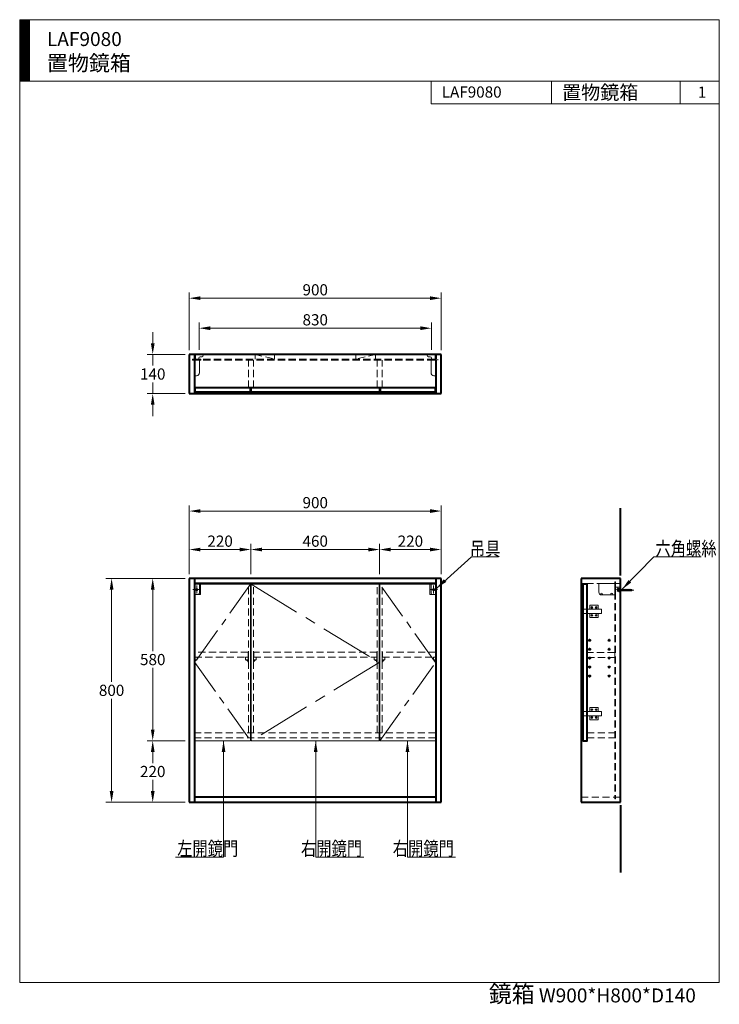
# Model space of a CAD drawing. Units: millimetres. Extents: x 3872 to 6372, y -1368 to 2149.
import ezdxf

# ---------------------------------------------------------------- set-up
doc = ezdxf.new("R2010")
doc.units = ezdxf.units.MM
doc.header["$LTSCALE"] = 2
doc.linetypes.add('CENTER', pattern=[50.8, 31.75, -6.35, 6.35, -6.35])
doc.linetypes.add('DASHED', pattern=[19.05, 12.7, -6.35])
doc.layers.get('0').update_dxf_attribs({"lineweight": 40})
for name, color, linetype, lineweight in [('body', 7, 'Continuous', 40), ('CEN', 1, 'CENTER', 9), ('CENTER', 1, 'CENTER', 9), ('DIM', 2, 'Continuous', 13), ('FITTING', 6, 'Continuous', 20), ('HIDDEN', 3, 'DASHED', 20)]:
    doc.layers.add(name, color=color, linetype=linetype, lineweight=lineweight)
doc.styles.add('ad', font='txt.shx', dxfattribs={"height": 40, "bigfont": 'chineset.shx'})
doc.dimstyles.new('ad', dxfattribs={"dimtxt": 40, "dimasz": 40, "dimexe": 20, "dimexo": 15, "dimgap": 10, "dimtad": 1, "dimtih": 1, "dimtoh": 1, "dimdec": 0, "dimzin": 0, "dimdsep": 46, "dimtxsty": 'ad', "dimcen": 2.5, "dimadec": 0, "dimazin": 0, "dimtfac": 1, "dimtdec": 0, "dimtmove": 0, "dimatfit": 3, "dimfxl": 0, "dimtolj": 1, "dimtzin": 0, "dimlwd": -1, "dimlwe": -1, "dimarcsym": 0})

# ---------------------------------------------------------------- blocks, each defined once
blk = doc.blocks.new('發泡隔板扣')
at = {"layer": 'FITTING', "lineweight": 18}
for p, q in [((10, 0), (0, 0)), ((0, 0), (0, -16)), ((10, -8.3), (10, 0)), ((0, -16), (0.7, -16)), ((10, -8.5), (0.7, -8.5))]:
    blk.add_line(p, q, dxfattribs=at)
at = {"layer": 'FITTING'}
blk.add_line((0.7, -16), (0.7, 0), dxfattribs=at)
at = {"layer": 'FITTING', "lineweight": 18}
for centre, radius, start, end in [((0.7, -14), 2, 270, 300.3055), ((1.2, -14.9), 1, 300.3055, 341.9029)]:
    blk.add_arc(centre, radius, start, end, dxfattribs=at)
at = {"layer": 'FITTING'}
for centre, radius, start, end in [((13, -20.9), 12.3, 106.5892, 152.1781), ((9, -8.3), 1.01, 300.7317, 1.6036)]:
    blk.add_arc(centre, radius, start, end, dxfattribs=at)
blk = doc.blocks.new('UP-A')
at = {"layer": 'CEN'}
for p, q in [((23.4, -22), (-5.4, -22)), ((9, -8), (9, -36))]:
    blk.add_line(p, q, dxfattribs=at)
at = {"layer": 'FITTING'}
for p, q in [((0, 0), (0, -40)), ((0, 0), (22, 0)), ((18, 0), (18, -35)), ((22, 0), (22, -40)), ((0, -40), (22, -40))]:
    blk.add_line(p, q, dxfattribs=at)
at = {"layer": 'FITTING', "ltscale": 3}
blk.add_circle((9, -22), 4, dxfattribs=at)
at = {"layer": 'FITTING'}
blk.add_arc((13, -35), 5, 270, 0, dxfattribs=at)
blk = doc.blocks.new('111')
at = {"layer": 'CEN'}
blk.add_line((-4.4, 0), (48.4, 0), dxfattribs=at)
at = {"layer": 'FITTING'}
for p, q in [((-76.7, -7), (-76.7, 24)), ((-76.7, 24), (-16.7, 24)), ((-19.7, 24), (-19.7, -17)), ((-16.7, 24), (-16.7, -17)), ((-3, 10.1), (-16.7, 10.1)), ((-16.7, 1.1), (-8.7, 5.5)), ((-10.5, 2.9), (-10.5, -2.6)), ((-5.4, 4.2), (-9.8, 4.2)), ((-5.4, 1.6), (-9.8, 1.6)), ((0, 5.5), (-8.7, 5.5)), ((-5.4, 5.5), (-5.4, -5.5)), ((-4.4, 5.5), (-4.4, -5.5)), ((-4.4, 3), (-3, 3)), ((-3, -5.6), (-3, 4.5)), ((0, -5.6), (0, 5.6)), ((0, 3), (0.5, 3)), ((0.5, 3), (4.5, 2.3)), ((4.5, 3), (10.5, -3)), ((4.5, 2.3), (40.1, 2.3)), ((4.5, 1.9), (40.7, 1.9)), ((8.5, 3), (14.5, -3)), ((12.5, 3), (18.5, -3)), ((16.5, 3), (22.5, -3)), ((20.5, 3), (26.5, -3)), ((24.5, 3), (30.5, -3)), ((28.5, 3), (34.5, -3)), ((32.5, 3), (38.5, -3)), ((36.5, 3), (41.1, -1.7)), ((43.8, 0), (40.1, 2.3)), ((43.8, 0), (40.1, -2.3)), ((-19.7, -17), (-66.7, -17)), ((-19.7, -17), (-16.7, -17)), ((-5.4, -1.4), (-9.8, -1.4)), ((-9.8, -3.8), (-5.4, -3.8)), ((-4.4, -3), (-3, -3)), ((-2, -6.6), (-1, -6.6)), ((0, -3), (0.5, -3)), ((0.5, -3), (4.5, -2.3)), ((4.5, -1.9), (40.7, -1.9)), ((4.5, -2.3), (40.1, -2.3))]:
    blk.add_line(p, q, dxfattribs=at)
for points in [[(-4.4, 5.5), (-5.4, 5.5)], [(-5.4, -5.5), (-4.4, -5.5)]]:
    blk.add_lwpolyline(points, dxfattribs=at)
for centre, radius in [((-66.7, -13.9), 3.16), ((-31.3, -13.7), 3.01)]:
    blk.add_circle(centre, radius, dxfattribs=at)
for centre, radius, start, end in [((-9, 2.9), 1.49, 119.276, 240.724), ((-8.7, 0.1), 1.83, 125.595, 234.405), ((-1.9, 5.7), 6.88, 140.0124, 181.3412), ((-4, 4.5), 1, 0, 90), ((-4.6, 5.8), 4.57, 357.7057, 69.9647), ((-66.7, -7), 10, 180, 270), ((-9.2, -2.6), 1.34, 115.5511, 244.4489), ((-2, -5.6), 1, 180, 270), ((-1, -5.6), 1, 270, 0)]:
    blk.add_arc(centre, radius, start, end, dxfattribs=at)
blk = doc.blocks.new('JDC')
at = {"layer": 'FITTING'}
for points in [[(30.3, 14.2, 1), (36.3, 14.2, 1)], [(51.3, 14.2, 1), (45.3, 14.2, 1)], [(30.3, -14.2, 1), (36.3, -14.2, 1)], [(51.3, -14.2, 1), (45.3, -14.2, 1)]]:
    blk.add_hatch(color=256, dxfattribs=at).paths.add_polyline_path(points)
for p, q in [((2, 32.7), (0, 32.7)), ((0, 32.7), (0, -32.7)), ((2, -32.7), (2, 32.7)), ((2, 8), (67.6, 8)), ((25.7, 8), (25.7, 21.8)), ((25.7, 21.8), (56, 21.8)), ((56, 8), (56, 21.8)), ((67.6, 8), (67.6, -8)), ((2, -32.7), (0, -32.7)), ((67.6, -8), (2, -8)), ((25.7, -21.8), (25.7, -8)), ((25.7, -21.8), (56, -21.8)), ((56, -21.8), (56, -8))]:
    blk.add_line(p, q, dxfattribs=at)
for centre in [(33.3, 14.2), (48.3, 14.2), (33.3, -14.2), (48.3, -14.2)]:
    blk.add_circle(centre, 3, dxfattribs=at)
blk = doc.blocks.new('H-h-T')
at = {"layer": 'FITTING'}
for p, q in [((-32, 13.8), (-32, 13.8)), ((-9, 18.8), (-27, 18.8)), ((-21, 8.8), (-27, 8.8)), ((0, 0), (-23, 0)), ((-23, 0), (-23, -4)), ((-16, 0), (-16, 3.8)), ((-4, 0), (-4, 13.8)), ((0, -59), (0, 0)), ((0, -4), (-23, -4)), ((-18, -49), (-18, -4)), ((0, -59), (-8, -59))]:
    blk.add_line(p, q, dxfattribs=at)
for centre, radius, start, end in [((-27, 13.8), 5, 90, 180), ((-27, 13.8), 5, 180, 270), ((-21, 3.8), 5, 0, 90), ((-9, 13.8), 5, 0, 90), ((-8, -49), 10, 180, 270)]:
    blk.add_arc(centre, radius, start, end, dxfattribs=at)
blk = doc.blocks.new('*D21')
at = {"layer": 'Defpoints', "color": 0}
for p in [(5342.9, 1047.1), (4512.9, 955.2), (5342.9, 955.2)]:
    blk.add_point(p, dxfattribs=at)
at = {"layer": 'DIM', "color": 0}
for p, q in [((4512.9, 970.2), (4512.9, 1067.1)), ((5342.9, 970.2), (5342.9, 1067.1)), ((4552.9, 1047.1), (5302.9, 1047.1))]:
    blk.add_line(p, q, dxfattribs=at)
for points in [[(4552.9, 1053.8), (4552.9, 1040.4), (4512.9, 1047.1)], [(5302.9, 1053.8), (5302.9, 1040.4), (5342.9, 1047.1)]]:
    blk.add_solid(points, dxfattribs=at)
at = {"layer": 'DIM', "color": 0, "insert": (4927.9, 1077.1), "char_height": 40, "attachment_point": 5, "style": 'ad'}
blk.add_mtext('\\A1;830', dxfattribs=at)
blk = doc.blocks.new('*D22')
at = {"layer": 'Defpoints', "color": 0}
for p in [(5377.9, 1154.3), (4477.9, 953.4), (5377.9, 953.4)]:
    blk.add_point(p, dxfattribs=at)
at = {"layer": 'DIM', "color": 0}
for p, q in [((4477.9, 968.4), (4477.9, 1174.3)), ((5377.9, 968.4), (5377.9, 1174.3)), ((4517.9, 1154.3), (5337.9, 1154.3))]:
    blk.add_line(p, q, dxfattribs=at)
for points in [[(4517.9, 1161), (4517.9, 1147.7), (4477.9, 1154.3)], [(5337.9, 1161), (5337.9, 1147.7), (5377.9, 1154.3)]]:
    blk.add_solid(points, dxfattribs=at)
at = {"layer": 'DIM', "color": 0, "insert": (4927.9, 1184.3), "char_height": 40, "attachment_point": 5, "style": 'ad'}
blk.add_mtext('\\A1;900', dxfattribs=at)
blk = doc.blocks.new('*D23')
at = {"layer": 'Defpoints', "color": 0}
for p in [(4477.9, 953.4), (4347.2, 813.4), (4477.9, 813.4)]:
    blk.add_point(p, dxfattribs=at)
at = {"layer": 'DIM', "color": 0}
for p, q in [((4347.2, 993.4), (4347.2, 1033.4)), ((4462.9, 953.4), (4327.2, 953.4)), ((4347.2, 953.4), (4347.2, 913.4)), ((4347.2, 813.4), (4347.2, 853.4)), ((4462.9, 813.4), (4327.2, 813.4)), ((4347.2, 773.4), (4347.2, 733.4))]:
    blk.add_line(p, q, dxfattribs=at)
for points in [[(4340.6, 993.4), (4353.9, 993.4), (4347.2, 953.4)], [(4340.6, 773.4), (4353.9, 773.4), (4347.2, 813.4)]]:
    blk.add_solid(points, dxfattribs=at)
at = {"layer": 'DIM', "color": 0, "insert": (4347.2, 883.4), "char_height": 40, "attachment_point": 5, "style": 'ad'}
blk.add_mtext('\\A1;140', dxfattribs=at)
blk = doc.blocks.new('*D24')
at = {"layer": 'Defpoints', "color": 0}
for p in [(4477.9, 153.4), (4347.2, -426.6), (4477.9, -426.6)]:
    blk.add_point(p, dxfattribs=at)
at = {"layer": 'DIM', "color": 0}
for p, q in [((4462.9, 153.4), (4327.2, 153.4)), ((4347.2, 113.4), (4347.2, -106.6)), ((4347.2, -386.6), (4347.2, -166.6)), ((4462.9, -426.6), (4327.2, -426.6))]:
    blk.add_line(p, q, dxfattribs=at)
for points in [[(4340.6, 113.4), (4353.9, 113.4), (4347.2, 153.4)], [(4340.6, -386.6), (4353.9, -386.6), (4347.2, -426.6)]]:
    blk.add_solid(points, dxfattribs=at)
at = {"layer": 'DIM', "color": 0, "insert": (4347.2, -136.6), "char_height": 40, "attachment_point": 5, "style": 'ad'}
blk.add_mtext('\\A1;580', dxfattribs=at)
blk = doc.blocks.new('*D25')
at = {"layer": 'Defpoints', "color": 0}
for p in [(4477.9, -426.6), (4347.2, -646.6), (4477.9, -646.6)]:
    blk.add_point(p, dxfattribs=at)
at = {"layer": 'DIM', "color": 0}
for p, q in [((4462.9, -426.6), (4327.2, -426.6)), ((4347.2, -466.6), (4347.2, -506.6)), ((4347.2, -606.6), (4347.2, -566.6)), ((4462.9, -646.6), (4327.2, -646.6))]:
    blk.add_line(p, q, dxfattribs=at)
for points in [[(4340.6, -466.6), (4353.9, -466.6), (4347.2, -426.6)], [(4340.6, -606.6), (4353.9, -606.6), (4347.2, -646.6)]]:
    blk.add_solid(points, dxfattribs=at)
at = {"layer": 'DIM', "color": 0, "insert": (4347.2, -536.6), "char_height": 40, "attachment_point": 5, "style": 'ad'}
blk.add_mtext('\\A1;220', dxfattribs=at)
blk = doc.blocks.new('*D26')
at = {"layer": 'Defpoints', "color": 0}
for p in [(4200.2, 153.4), (4477.9, 153.4), (4477.9, -646.6)]:
    blk.add_point(p, dxfattribs=at)
at = {"layer": 'DIM', "color": 0}
for p, q in [((4462.9, 153.4), (4180.2, 153.4)), ((4200.2, 113.4), (4200.2, -216.6)), ((4200.2, -606.6), (4200.2, -276.6)), ((4462.9, -646.6), (4180.2, -646.6))]:
    blk.add_line(p, q, dxfattribs=at)
for points in [[(4193.5, 113.4), (4206.9, 113.4), (4200.2, 153.4)], [(4193.5, -606.6), (4206.9, -606.6), (4200.2, -646.6)]]:
    blk.add_solid(points, dxfattribs=at)
at = {"layer": 'DIM', "color": 0, "insert": (4200.2, -246.6), "char_height": 40, "attachment_point": 5, "style": 'ad'}
blk.add_mtext('\\A1;800', dxfattribs=at)
blk = doc.blocks.new('*D27')
at = {"layer": 'Defpoints', "color": 0}
for p in [(5157.9, 256.4), (4697.9, 153.4), (5157.9, 153.4)]:
    blk.add_point(p, dxfattribs=at)
at = {"layer": 'DIM', "color": 0}
for p, q in [((4697.9, 168.4), (4697.9, 276.4)), ((4737.9, 256.4), (5117.9, 256.4)), ((5157.9, 168.4), (5157.9, 276.4))]:
    blk.add_line(p, q, dxfattribs=at)
for points in [[(4737.9, 263.1), (4737.9, 249.7), (4697.9, 256.4)], [(5117.9, 263.1), (5117.9, 249.7), (5157.9, 256.4)]]:
    blk.add_solid(points, dxfattribs=at)
at = {"layer": 'DIM', "color": 0, "insert": (4927.9, 286.4), "char_height": 40, "attachment_point": 5, "style": 'ad'}
blk.add_mtext('\\A1;460', dxfattribs=at)
blk = doc.blocks.new('*D28')
at = {"layer": 'Defpoints', "color": 0}
for p in [(5377.9, 256.4), (5157.9, 153.4), (5377.9, 153.4)]:
    blk.add_point(p, dxfattribs=at)
at = {"layer": 'DIM', "color": 0}
for p, q in [((5157.9, 168.4), (5157.9, 276.4)), ((5197.9, 256.4), (5337.9, 256.4)), ((5377.9, 168.4), (5377.9, 276.4))]:
    blk.add_line(p, q, dxfattribs=at)
for points in [[(5197.9, 263.1), (5197.9, 249.7), (5157.9, 256.4)], [(5337.9, 263.1), (5337.9, 249.7), (5377.9, 256.4)]]:
    blk.add_solid(points, dxfattribs=at)
at = {"layer": 'DIM', "color": 0, "insert": (5267.9, 286.4), "char_height": 40, "attachment_point": 5, "style": 'ad'}
blk.add_mtext('\\A1;220', dxfattribs=at)
blk = doc.blocks.new('*D29')
at = {"layer": 'Defpoints', "color": 0}
for p in [(4477.9, 393.9), (4477.9, 153.4), (5377.9, 153.4)]:
    blk.add_point(p, dxfattribs=at)
at = {"layer": 'DIM', "color": 0}
for p, q in [((4477.9, 168.4), (4477.9, 413.9)), ((5337.9, 393.9), (4517.9, 393.9)), ((5377.9, 168.4), (5377.9, 413.9))]:
    blk.add_line(p, q, dxfattribs=at)
for points in [[(4517.9, 400.6), (4517.9, 387.2), (4477.9, 393.9)], [(5337.9, 400.6), (5337.9, 387.2), (5377.9, 393.9)]]:
    blk.add_solid(points, dxfattribs=at)
at = {"layer": 'DIM', "color": 0, "insert": (4927.9, 423.9), "char_height": 40, "attachment_point": 5, "style": 'ad'}
blk.add_mtext('\\A1;900', dxfattribs=at)
blk = doc.blocks.new('*D30')
at = {"layer": 'Defpoints', "color": 0}
for p in [(4697.9, 256.4), (4477.9, 153.4), (4697.9, 153.4)]:
    blk.add_point(p, dxfattribs=at)
at = {"layer": 'DIM', "color": 0}
for p, q in [((4477.9, 168.4), (4477.9, 276.4)), ((4517.9, 256.4), (4657.9, 256.4)), ((4697.9, 168.4), (4697.9, 276.4))]:
    blk.add_line(p, q, dxfattribs=at)
for points in [[(4517.9, 263.1), (4517.9, 249.7), (4477.9, 256.4)], [(4657.9, 263.1), (4657.9, 249.7), (4697.9, 256.4)]]:
    blk.add_solid(points, dxfattribs=at)
at = {"layer": 'DIM', "color": 0, "insert": (4587.9, 286.4), "char_height": 40, "attachment_point": 5, "style": 'ad'}
blk.add_mtext('\\A1;220', dxfattribs=at)

msp = doc.modelspace()

# ---------------------------------------------------------------- hatches: boundary and pattern name
at = {"layer": 'DIM'}
h = msp.add_hatch(dxfattribs=at)
h.set_pattern_fill('ANSI31', color=2, scale=0.5, style=0)
h.set_pattern_definition([(45, (4001.1177, -1804.6763), (-1.122532, 1.122532), [])])
h.paths.add_polyline_path([(3906.8, 2149.2), (3871.8, 2149.2), (3871.8, 1929.2), (3906.8, 1929.2)])

# ---------------------------------------------------------------- linework, layer by layer
for p, q in [((6018.2, 163.4), (6018.2, 404.8)), ((5377.9, 153.4), (4477.9, 153.4)), ((4477.9, 153.4), (4477.9, -646.6)), ((4495.9, 153.4), (4495.9, -646.6)), ((5359.9, -646.6), (5359.9, 153.4)), ((5377.9, -646.6), (5377.9, 153.4)), ((5359.9, 135.4), (4495.9, 135.4)), ((5359.9, -628.6), (4495.9, -628.6)), ((4477.9, -646.6), (5377.9, -646.6)), ((6018.2, -656.6), (6018.2, -897.9))]:
    msp.add_line(p, q)
at = {"layer": 'body'}
for p, q in [((5377.9, 953.4), (4477.9, 953.4)), ((4477.9, 953.4), (4477.9, 813.4)), ((4495.9, 953.4), (4495.9, 936.4)), ((5359.9, 936.4), (5359.9, 953.4)), ((5377.9, 813.4), (5377.9, 953.4)), ((4495.9, 933.4), (4495.9, 813.4)), ((5359.9, 813.4), (5359.9, 933.4)), ((4477.9, 813.4), (5377.9, 813.4)), ((4695.9, 834.4), (4695.9, 819.4)), ((4697.9, 834.4), (4697.9, 819.4)), ((5157.9, 834.4), (5157.9, 819.4)), ((5159.9, 834.4), (5159.9, 819.4)), ((6018.2, 153.4), (5878.2, 153.4)), ((5878.2, 153.4), (5878.2, -646.6)), ((6018.2, -646.6), (6018.2, 153.4)), ((4497.9, -398.6), (4495.9, -398.6)), ((4497.9, -416.6), (4495.9, -416.6)), ((5357.9, -398.6), (5359.9, -398.6)), ((5357.9, -416.6), (5359.9, -416.6)), ((5878.2, -646.6), (6018.2, -646.6))]:
    msp.add_line(p, q, dxfattribs=at)
for points in [[(5159.9, 819.4), (5357.9, 819.4), (5357.9, 834.4), (4497.9, 834.4), (4497.9, 819.4), (4695.9, 819.4)], [(4697.9, 819.4), (5157.9, 819.4)]]:
    msp.add_lwpolyline(points, dxfattribs=at)
msp.add_lwpolyline([(5884.2, -426.6), (5899.2, -426.6), (5899.2, 132.4), (5884.2, 132.4)], close=True, dxfattribs=at)
for centre in [(5908.2, -67.6), (5978.2, -67.6), (5908.2, -99.6), (5978.2, -99.6), (5908.2, -131.6), (5978.2, -131.6), (5908.2, -163.6), (5978.2, -163.6), (5908.2, -195.6), (5978.2, -195.6)]:
    msp.add_circle(centre, 2.5, dxfattribs=at)
at = {"layer": 'CENTER', "ltscale": 2}
for p, q in [((4696.9, 132.4), (4497.9, -147.1)), ((5357.9, -147.1), (5158.9, 132.4)), ((4497.9, -147.1), (4696.9, -426.6)), ((5158.9, -426.6), (5357.9, -147.1))]:
    msp.add_line(p, q, dxfattribs=at)
at = {"layer": 'CENTER', "ltscale": 3}
for p, q in [((4698.9, 132.4), (5156.9, -147.1)), ((5156.9, -147.1), (4698.9, -426.6))]:
    msp.add_line(p, q, dxfattribs=at)
at = {"layer": 'DIM', "color": 2}
for p, q in [((6371.8, 2149.2), (3871.8, 2149.2)), ((3871.8, 2149.2), (3871.8, -1290.8)), ((3906.8, 2149.2), (3906.8, 1929.2)), ((6371.8, -1290.8), (6371.8, 2149.2)), ((6371.8, 1929.2), (3871.8, 1929.2)), ((5341.8, 1929.2), (5341.8, 1849.2)), ((5341.8, 1929.2), (6371.8, 1929.2)), ((5771.8, 1929.2), (5771.8, 1849.2)), ((6231.8, 1929.2), (6231.8, 1849.2)), ((6371.8, 1929.2), (6371.8, 1769.2)), ((6371.8, 1849.2), (5341.8, 1849.2)), ((3871.8, -1290.8), (6371.8, -1290.8))]:
    msp.add_line(p, q, dxfattribs=at)
at = {"layer": 'FITTING'}
for p, q in [((4695.9, 813.4), (4695.9, 818.4)), ((4697.9, 813.4), (4697.9, 818.4)), ((5157.9, 813.4), (5157.9, 818.4)), ((5159.9, 813.4), (5159.9, 818.4)), ((4497.9, 132.4), (4497.9, -426.6)), ((4696.9, 132.4), (4497.9, 132.4)), ((4696.9, -426.6), (4696.9, 132.4)), ((5156.9, 132.4), (4698.9, 132.4)), ((4698.9, -426.6), (4698.9, 132.4)), ((5156.9, -426.6), (5156.9, 132.4)), ((5357.9, 132.4), (5158.9, 132.4)), ((5158.9, -426.6), (5158.9, 132.4)), ((5357.9, -426.6), (5357.9, 132.4)), ((4497.9, -426.6), (4696.9, -426.6)), ((4698.9, -426.6), (5156.9, -426.6)), ((5158.9, -426.6), (5357.9, -426.6))]:
    msp.add_line(p, q, dxfattribs=at)
for points in [[(4695.9, 818.4), (4497.9, 818.4), (4497.9, 813.4), (5157.9, 813.4)], [(5157.9, 818.4), (4697.9, 818.4)], [(5159.9, 813.4), (5357.9, 813.4), (5357.9, 818.4), (5159.9, 818.4)]]:
    msp.add_lwpolyline(points, dxfattribs=at)
msp.add_lwpolyline([(5878.2, -426.6), (5883.2, -426.6), (5883.2, 132.4), (5878.2, 132.4)], close=True, dxfattribs=at)
at = {"layer": 'HIDDEN'}
for p, q in [((4712.9, 936.4), (4712.9, 953.4)), ((4712.9, 953.4), (4782.9, 936.4)), ((4782.9, 936.4), (4782.9, 953.4)), ((5072.9, 936.4), (5072.9, 953.4)), ((5142.9, 953.4), (5072.9, 936.4)), ((5142.9, 936.4), (5142.9, 953.4)), ((4489.9, 936.4), (5365.9, 936.4)), ((4489.9, 936.4), (4489.9, 933.4)), ((4489.9, 933.4), (5365.9, 933.4)), ((4688.9, 834.4), (4688.9, 933.4)), ((4706.9, 834.4), (4706.9, 933.4)), ((5148.9, 834.4), (5148.9, 933.4)), ((5166.9, 834.4), (5166.9, 933.4)), ((5365.9, 933.4), (5365.9, 936.4)), ((4706.9, 834.4), (4688.9, 834.4)), ((5148.9, 834.4), (5166.9, 834.4)), ((5998.2, 141.4), (5998.2, -634.6)), ((6001.2, 141.4), (5998.2, 141.4)), ((6001.2, 141.4), (6001.2, -634.6)), ((4688.9, -398.6), (4688.9, 135.4)), ((4706.9, -398.6), (4706.9, 135.4)), ((5148.9, -398.6), (5148.9, 135.4)), ((5166.9, -398.6), (5166.9, 135.4)), ((5998.2, 135.4), (5878.2, 135.4)), ((6018.2, 135.4), (6001.2, 135.4)), ((4687.9, -110.6), (4496.9, -110.6)), ((4496.9, -110.6), (4496.9, -128.6)), ((4496.9, -128.6), (4687.9, -128.6)), ((4687.9, -110.6), (4687.9, -128.6)), ((5147.9, -110.6), (4707.9, -110.6)), ((4707.9, -128.6), (4707.9, -110.6)), ((4707.9, -128.6), (5147.9, -128.6)), ((5147.9, -128.6), (5147.9, -110.6)), ((5358.9, -110.6), (5167.9, -110.6)), ((5167.9, -128.6), (5167.9, -110.6)), ((5167.9, -128.6), (5358.9, -128.6)), ((5358.9, -128.6), (5358.9, -110.6)), ((5357.9, -398.6), (4497.9, -398.6)), ((5357.9, -416.6), (4497.9, -416.6)), ((5899.2, -398.6), (5998.2, -398.6)), ((5899.2, -398.6), (5899.2, -416.6)), ((5899.2, -416.6), (5998.2, -416.6)), ((5878.2, -628.6), (5998.2, -628.6)), ((6001.2, -628.6), (6018.2, -628.6)), ((5998.2, -634.6), (6001.2, -634.6))]:
    msp.add_line(p, q, dxfattribs=at)
msp.add_lwpolyline([(5900.2, -129.1), (5998.2, -129.1), (5998.2, -111.1), (5900.2, -111.1)], close=True, dxfattribs=at)

# ---------------------------------------------------------------- block references
at = {"xscale": -1, "rotation": 180}
msp.add_blockref('JDC', (5883.2, 35.4), dxfattribs=at)
msp.add_blockref('JDC', (5883.2, -329.6))
at = {"layer": 'DIM'}
for name, p in [('UP-A', (4495.9, 135.4)), ('111', (6017.9, 111.4))]:
    msp.add_blockref(name, p, dxfattribs=at)
at = {"layer": 'DIM', "xscale": -1}
msp.add_blockref('UP-A', (5359.9, 135.4), dxfattribs=at)
at = {"layer": 'FITTING'}
for p in [(4495.9, -128.6), (4706.9, -128.6), (5166.9, -128.6)]:
    msp.add_blockref('發泡隔板扣', p, dxfattribs=at)
at = {"layer": 'FITTING', "xscale": -1}
for p in [(4688.9, -128.6), (5148.9, -128.6), (5359.9, -128.6)]:
    msp.add_blockref('發泡隔板扣', p, dxfattribs=at)
at = {"layer": 'HIDDEN', "xscale": -1}
msp.add_blockref('H-h-T', (4495.9, 936.4), dxfattribs=at)
at = {"layer": 'HIDDEN'}
msp.add_blockref('H-h-T', (5359.9, 936.4), dxfattribs=at)

# ---------------------------------------------------------------- texts
at = {"layer": 'DIM', "style": 'ad'}
for s, insert, char_height, width, attachment_point in [('LAF9080\\P{\\H1.1x;置物鏡箱}', (3969.1, 2105.1), 50, 1179.5, 1), ('LAF9080', (5379.9, 1910.8), 40, 1179.5, 1), ('置物鏡箱', (5809.8, 1914.4), 50, 1179.5, 1), ('1', (6295.1, 1910.4), 40, 1179.5, 1), ('{\\W0.8;吊具}', (5535.2, 258.5), 50, 244.598, 5), ('{\\W0.8;六角螺絲}', (6143.6, 284.6), 50, 332.455, 1), ('{\\W0.8;左開鏡門}', (4434.5, -786.8), 50, 413.36, 1), ('{\\W0.8;右開鏡門}', (5095.3, -786.8), 50, 413.36, 3), ('{\\W0.8;右開鏡門}', (5423.2, -786.8), 50, 413.36, 3), ('{\\H1.2x;鏡箱} W900*H800*D140', (5548.1, -1301.4), 50, 938.731, 1)]:
    msp.add_mtext(s, dxfattribs=dict(at, insert=insert, char_height=char_height, width=width, attachment_point=attachment_point))

# ---------------------------------------------------------------- dimensions: what is measured, and where the dimension line sits
at = {"layer": 'DIM'}
for base, p1, p2, picture, middle in [((5377.9, 1154.3), (4477.9, 953.4), (5377.9, 953.4), '*D22', (4927.9, 1184.3)), ((5342.9, 1047.1), (4512.9, 955.2), (5342.9, 955.2), '*D21', (4927.9, 1077.1)), ((4477.9, 393.9), (5377.9, 153.4), (4477.9, 153.4), '*D29', (4927.9, 423.9)), ((4697.9, 256.4), (4477.9, 153.4), (4697.9, 153.4), '*D30', (4587.9, 286.4)), ((5157.9, 256.4), (4697.9, 153.4), (5157.9, 153.4), '*D27', (4927.9, 286.4)), ((5377.9, 256.4), (5157.9, 153.4), (5377.9, 153.4), '*D28', (5267.9, 286.4))]:
    dim = msp.add_linear_dim(base=base, p1=p1, p2=p2, dimstyle='ad', dxfattribs=at)
    dim.commit()
    dim.dimension.update_dxf_attribs({"geometry": picture, "text_midpoint": middle})
dim = msp.add_linear_dim(base=(4347.2, 813.4), p1=(4477.9, 953.4), p2=(4477.9, 813.4), angle=90, dimstyle='ad', override={"dimtix": 1}, dxfattribs=at)
dim.commit()
dim.dimension.update_dxf_attribs({"geometry": '*D23', "text_midpoint": (4347.2, 883.4)})
for base, p1, p2, picture, middle in [((4200.2, 153.4), (4477.9, -646.6), (4477.9, 153.4), '*D26', (4200.2, -246.6)), ((4347.2, -426.6), (4477.9, 153.4), (4477.9, -426.6), '*D24', (4347.2, -136.6)), ((4347.2, -646.6), (4477.9, -426.6), (4477.9, -646.6), '*D25', (4347.2, -536.6))]:
    dim = msp.add_linear_dim(base=base, p1=p1, p2=p2, angle=90, dimstyle='ad', dxfattribs=at)
    dim.commit()
    dim.dimension.update_dxf_attribs({"geometry": picture, "text_midpoint": middle})

# ---------------------------------------------------------------- leaders
for points, override in [([(5361.9, 118.9), (5486.2, 230.2), (5580.3, 230.2)], {"dimgap": 10, "dimtad": 0}), ([(6024.4, 114.4), (6137.5, 230.6), (6307.2, 230.6)], {"dimgap": 10, "dimtad": 0}), ([(4600.3, -426.6), (4600.3, -842.9), (4428.1, -842.9)], {"dimgap": 10, "dimtad": 0, "dimfxl": 0, "dimtfill": 1}), ([(4929.6, -426.6), (4929.6, -842.9), (5101.8, -842.9)], {"dimgap": 10, "dimtad": 0, "dimfxl": 0, "dimtfill": 1}), ([(5257.5, -426.6), (5257.5, -842.9), (5429.7, -842.9)], {"dimgap": 10, "dimtad": 0, "dimfxl": 0, "dimtfill": 1})]:
    msp.add_leader(points, dimstyle='ad', override=override, dxfattribs=at)

doc.saveas('drawing.dxf')
